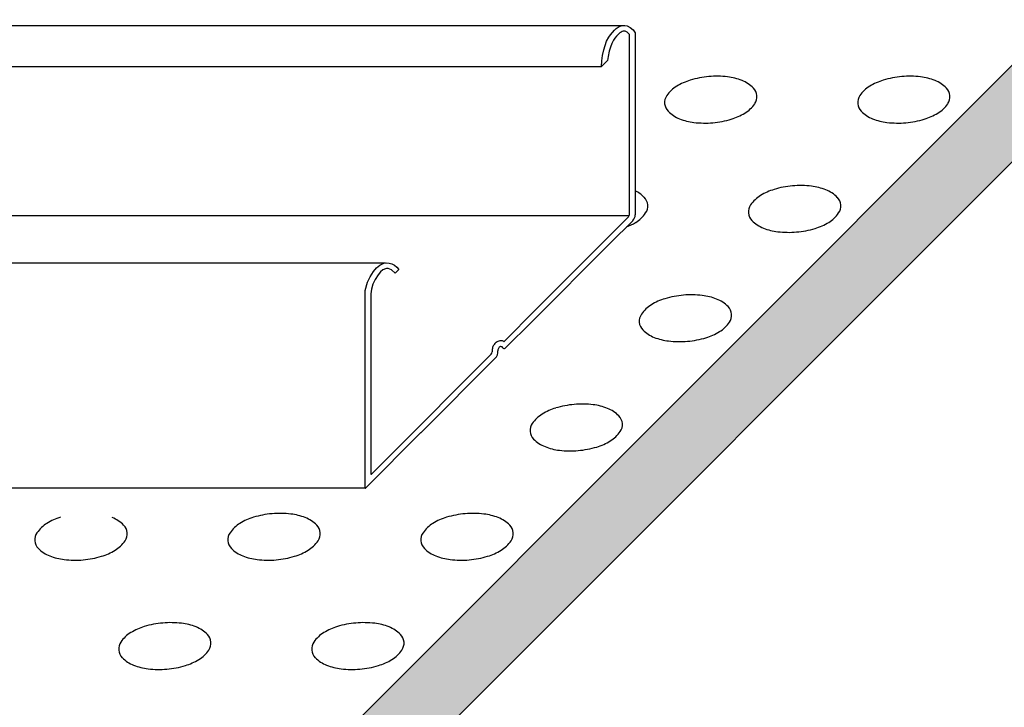
# Model space of a CAD drawing. Units: millimetres. Extents: x 737 to 1672, y 578 to 1181.
# Drawn here: x 1369 to 1422, y 733 to 771 of the extents above; entities that cross this region are included whole.
import ezdxf
from ezdxf.enums import TextEntityAlignment as Align

# ---------------------------------------------------------------- set-up
doc = ezdxf.new("R2010")
doc.units = ezdxf.units.MM
for name, color, linetype in [('BEM3', 3, 'Continuous'), ('BEPL1', 1, 'Continuous'), ('BEPL3', 3, 'Continuous'), ('SCHATT15 B', 140, 'Continuous'), ('UK1', 1, 'Continuous'), ('UK2', 2, 'Continuous'), ('UK4', 4, 'Continuous')]:
    doc.layers.add(name, color=color, linetype=linetype)
doc.styles.add('ar-na-fett', font='ARIALNB.TTF')

msp = doc.modelspace()

# ---------------------------------------------------------------- hatches: boundary and pattern name
at = {"layer": 'SCHATT15 B'}
msp.add_hatch(color=256, dxfattribs=at).paths.add_polyline_path([(1566.228, 906.768), (1566.228, 912.014), (1349.33, 695.116), (1349.33, 689.869)])

# ---------------------------------------------------------------- linework, layer by layer
at = {"layer": 'BEPL1'}
for centre, major_axis, start_param, end_param in [((1406.406, 762.601), (3.559, 3.559), 0.872665, 1.076472), ((1406.406, 762.601), (3.559, 3.559), 0.668857, 0.872665), ((1406.628, 764.499), (2.208, 2.208), 0.409847, 0.668857), ((1416.899, 762.601), (3.559, 3.559), 0.872665, 1.076472), ((1416.899, 762.601), (3.559, 3.559), 0.668857, 0.872665), ((1417.121, 764.499), (2.208, 2.208), 0.409847, 0.668857), ((1405.171, 765.552), (-1.279, 1.279), -0.235314, 0.179808), ((1405.858, 764.431), (2.208, 2.208), 1.076472, 1.335482), ((1407.11, 765.721), (-1.279, 1.279), 4.707114, 5.122236), ((1415.664, 765.552), (-1.279, 1.279), -0.235314, 0.179808), ((1416.351, 764.431), (2.208, 2.208), 1.076472, 1.335482), ((1417.604, 765.721), (-1.279, 1.279), 4.707114, 5.122236), ((1404.231, 766.202), (0.471, 0.471), 1.750605, 2.443461), ((1407.922, 766.525), (0.471, 0.471), 5.585054, 6.27791), ((1407.922, 766.525), (0.471, 0.471), 4.892197, 5.585054), ((1414.725, 766.202), (0.471, 0.471), 1.750605, 2.443461), ((1418.416, 766.525), (0.471, 0.471), 5.585054, 6.27791), ((1418.416, 766.525), (0.471, 0.471), 4.892197, 5.585054), ((1404.231, 766.202), (0.471, 0.471), 2.443461, 3.136317), ((1406.983, 767.175), (-1.279, 1.279), 2.906278, 3.321401), ((1414.725, 766.202), (0.471, 0.471), 2.443461, 3.136317), ((1417.476, 767.175), (1.279, 1.279), 4.477075, 4.892197), ((1405.043, 767.005), (1.279, 1.279), 3.136317, 3.55144), ((1406.296, 768.295), (-2.208, 2.208), 2.647268, 2.906278), ((1415.537, 767.005), (1.279, 1.279), 3.136317, 3.55144), ((1416.789, 768.295), (-2.208, 2.208), 2.647268, 2.906278), ((1405.525, 768.228), (2.208, 2.208), 3.55144, 3.81045), ((1405.748, 770.125), (-3.559, 3.559), 2.239653, 2.443461), ((1405.748, 770.125), (-3.559, 3.559), 2.443461, 2.647268), ((1416.019, 768.228), (2.208, 2.208), 3.55144, 3.81045), ((1416.241, 770.125), (-3.559, 3.559), 2.239653, 2.443461), ((1416.241, 770.125), (-3.559, 3.559), 2.443461, 2.647268), ((1410.963, 756.665), (3.559, 3.559), 0.668857, 0.872665), ((1401.174, 759.785), (1.279, 1.279), 6.27791, 6.61252), ((1410.415, 758.495), (2.208, 2.208), 1.076472, 1.335482), ((1410.963, 756.665), (3.559, 3.559), 0.872665, 1.076472), ((1411.185, 758.562), (-2.208, 2.208), -1.160949, -0.901939), ((1411.667, 759.785), (1.279, 1.279), 6.27791, 6.693033), ((1401.986, 760.589), (0.471, 0.471), 5.585054, 6.27791), ((1401.986, 760.589), (0.471, 0.471), 4.892197, 5.585054), ((1408.789, 760.266), (0.471, 0.471), 1.750605, 2.443461), ((1409.728, 759.615), (-1.279, 1.279), -0.235314, 0.179808), ((1412.479, 760.589), (0.471, 0.471), 5.585054, 6.27791), ((1412.479, 760.589), (0.471, 0.471), 4.892197, 5.585054), ((1401.047, 761.239), (-1.279, 1.279), 2.906278, 3.321401), ((1408.789, 760.266), (0.471, 0.471), 2.443461, 3.136317), ((1411.54, 761.239), (1.279, 1.279), 4.477075, 4.892197), ((1400.36, 762.359), (2.208, 2.208), 4.297134, 4.477075), ((1409.601, 761.069), (1.279, 1.279), 3.136317, 3.55144), ((1410.853, 762.359), (-2.208, 2.208), 2.647268, 2.906278), ((1410.083, 762.292), (2.208, 2.208), 3.55144, 3.81045), ((1410.305, 764.189), (-3.559, 3.559), 2.239653, 2.443461), ((1410.305, 764.189), (-3.559, 3.559), 2.443461, 2.647268), ((1404.479, 752.559), (-2.208, 2.208), -0.494324, -0.235314), ((1405.027, 750.729), (-3.559, 3.559), -0.698132, -0.494324), ((1405.027, 750.729), (3.559, 3.559), 0.668857, 0.872665), ((1405.249, 752.626), (-2.208, 2.208), -1.160949, -0.901939), ((1405.731, 753.849), (1.279, 1.279), 6.27791, 6.693033), ((1403.792, 753.679), (-1.279, 1.279), -0.235314, 0.179808), ((1406.543, 754.653), (0.471, 0.471), 5.585054, 6.27791), ((1402.853, 754.33), (-0.471, 0.471), 0.179808, 0.872665), ((1402.853, 754.33), (-0.471, 0.471), 0.872665, 1.565521), ((1405.604, 755.303), (1.279, 1.279), 4.477075, 4.892197), ((1406.543, 754.653), (-0.471, 0.471), 3.321401, 4.014257), ((1403.665, 755.133), (1.279, 1.279), 3.136317, 3.55144), ((1404.917, 756.423), (-2.208, 2.208), 2.647268, 2.906278), ((1404.147, 756.356), (2.208, 2.208), 3.55144, 3.81045), ((1404.369, 758.253), (-3.559, 3.559), 2.239653, 2.443461), ((1404.369, 758.253), (3.559, 3.559), 4.014257, 4.218065), ((1398.543, 746.623), (2.208, 2.208), 1.076472, 1.335482), ((1399.091, 744.793), (-3.559, 3.559), -0.698132, -0.494324), ((1399.091, 744.793), (3.559, 3.559), 0.668857, 0.872665), ((1399.313, 746.69), (-2.208, 2.208), -1.160949, -0.901939), ((1399.795, 747.913), (1.279, 1.279), 6.27791, 6.693033), ((1397.856, 747.743), (-1.279, 1.279), -0.235314, 0.179808), ((1400.607, 748.716), (-0.471, 0.471), 4.014257, 4.707114), ((1396.917, 748.394), (0.471, 0.471), 1.750605, 2.443461), ((1396.917, 748.394), (0.471, 0.471), 2.443461, 3.136317), ((1399.668, 749.367), (1.279, 1.279), 4.477075, 4.892197), ((1400.607, 748.716), (0.471, 0.471), 4.892197, 5.585054), ((1397.729, 749.197), (1.279, 1.279), 3.136317, 3.55144), ((1398.981, 750.487), (-2.208, 2.208), 2.647268, 2.906278), ((1398.211, 750.42), (2.208, 2.208), 3.55144, 3.81045), ((1398.433, 752.317), (-3.559, 3.559), 2.239653, 2.443461), ((1398.433, 752.317), (-3.559, 3.559), 2.443461, 2.647268), ((1371.62, 740.687), (2.208, 2.208), 1.076472, 1.335482), ((1372.872, 741.977), (-1.279, 1.279), 4.707114, 5.122236), ((1382.113, 740.687), (-2.208, 2.208), -0.494324, -0.235314), ((1382.113, 740.687), (2.208, 2.208), 1.076472, 1.335482), ((1382.661, 738.857), (3.559, 3.559), 0.872665, 1.076472), ((1382.661, 738.857), (-3.559, 3.559), -0.901939, -0.698132), ((1382.883, 740.754), (2.208, 2.208), 0.409847, 0.668857), ((1383.366, 741.977), (-1.279, 1.279), 4.707114, 5.122236), ((1383.366, 741.977), (1.279, 1.279), 6.27791, 6.693033), ((1392.607, 740.687), (2.208, 2.208), 1.076472, 1.335482), ((1393.155, 738.857), (3.559, 3.559), 0.872665, 1.076472), ((1393.155, 738.857), (-3.559, 3.559), -0.901939, -0.698132), ((1393.377, 740.754), (2.208, 2.208), 0.409847, 0.668857), ((1393.859, 741.977), (-1.279, 1.279), 4.707114, 5.122236), ((1370.933, 741.807), (-1.279, 1.279), -0.235314, 0.179808), ((1373.684, 742.78), (0.471, 0.471), 5.585054, 6.27791), ((1381.426, 741.807), (-1.279, 1.279), -0.235314, 0.179808), ((1381.426, 741.807), (-1.279, 1.279), -0.235314, 0.179808), ((1384.178, 742.78), (0.471, 0.471), 5.585054, 6.27791), ((1384.178, 742.78), (0.471, 0.471), 5.585054, 6.27791), ((1391.92, 741.807), (-1.279, 1.279), -0.235314, 0.179808), ((1394.671, 742.78), (-0.471, 0.471), 4.014257, 4.707114), ((1369.993, 742.457), (0.471, 0.471), 1.750605, 2.443461), ((1373.684, 742.78), (0.471, 0.471), 4.892197, 5.585054), ((1380.487, 742.457), (0.471, 0.471), 1.750605, 2.443461), ((1380.487, 742.457), (0.471, 0.471), 1.750605, 2.443461), ((1384.178, 742.78), (0.471, 0.471), 4.892197, 5.585054), ((1384.178, 742.78), (0.471, 0.471), 4.892197, 5.585054), ((1390.981, 742.457), (0.471, 0.471), 1.750605, 2.443461), ((1394.671, 742.78), (0.471, 0.471), 4.892197, 5.585054), ((1369.993, 742.457), (0.471, 0.471), 2.443461, 3.136317), ((1370.805, 743.261), (1.279, 1.279), 3.136317, 3.55144), ((1372.745, 743.431), (-1.279, 1.279), 2.906278, 3.321401), ((1380.487, 742.457), (0.471, 0.471), 2.443461, 3.136317), ((1380.487, 742.457), (0.471, 0.471), 2.443461, 3.136317), ((1381.299, 743.261), (1.279, 1.279), 3.136317, 3.55144), ((1381.299, 743.261), (1.279, 1.279), 3.136317, 3.55144), ((1383.238, 743.431), (1.279, 1.279), 4.477075, 4.892197), ((1383.238, 743.431), (1.279, 1.279), 4.477075, 4.892197), ((1390.981, 742.457), (0.471, 0.471), 2.443461, 3.136317), ((1391.793, 743.261), (1.279, 1.279), 3.136317, 3.55144), ((1393.732, 743.431), (1.279, 1.279), 4.477075, 4.892197), ((1371.287, 744.484), (2.208, 2.208), 3.55144, 3.81045), ((1371.51, 746.381), (-3.559, 3.559), 2.239653, 2.443461), ((1371.51, 746.381), (-3.559, 3.559), 2.443461, 2.647268), ((1372.058, 744.551), (-2.208, 2.208), 2.647268, 2.906278), ((1381.781, 744.484), (2.208, 2.208), 3.55144, 3.81045), ((1381.781, 744.484), (2.208, 2.208), 3.55144, 3.81045), ((1382.003, 746.381), (-3.559, 3.559), 2.239653, 2.443461), ((1382.003, 746.381), (-3.559, 3.559), 2.239653, 2.443461), ((1382.003, 746.381), (-3.559, 3.559), 2.443461, 2.647268), ((1382.003, 746.381), (-3.559, 3.559), 2.443461, 2.647268), ((1382.551, 744.551), (-2.208, 2.208), 2.647268, 2.906278), ((1382.551, 744.551), (-2.208, 2.208), 2.647268, 2.906278), ((1392.275, 744.484), (2.208, 2.208), 3.55144, 3.81045), ((1392.497, 746.381), (-3.559, 3.559), 2.239653, 2.443461), ((1392.497, 746.381), (-3.559, 3.559), 2.443461, 2.647268), ((1393.045, 744.551), (-2.208, 2.208), 2.647268, 2.906278), ((1376.177, 734.751), (-2.208, 2.208), -0.494324, -0.235314), ((1376.725, 732.921), (-3.559, 3.559), -0.698132, -0.494324), ((1376.725, 732.921), (3.559, 3.559), 0.668857, 0.872665), ((1376.947, 734.818), (-2.208, 2.208), -1.160949, -0.901939), ((1377.429, 736.041), (1.279, 1.279), 6.27791, 6.693033), ((1386.671, 734.751), (-2.208, 2.208), -0.494324, -0.235314), ((1386.671, 734.751), (-2.208, 2.208), -0.494324, -0.235314), ((1387.219, 732.921), (-3.559, 3.559), -0.698132, -0.494324), ((1387.219, 732.921), (-3.559, 3.559), -0.698132, -0.494324), ((1387.219, 732.921), (3.559, 3.559), 0.668857, 0.872665), ((1387.219, 732.921), (3.559, 3.559), 0.668857, 0.872665), ((1387.441, 734.818), (-2.208, 2.208), -1.160949, -0.901939), ((1387.923, 736.041), (1.279, 1.279), 6.27791, 6.693033), ((1375.49, 735.871), (-1.279, 1.279), -0.235314, 0.179808), ((1378.241, 736.844), (0.471, 0.471), 5.585054, 6.27791), ((1385.984, 735.871), (-1.279, 1.279), -0.235314, 0.179808), ((1385.984, 735.871), (1.279, 1.279), 1.335482, 1.750605), ((1388.735, 736.844), (0.471, 0.471), 5.585054, 6.27791), ((1374.551, 736.521), (-0.471, 0.471), 0.179808, 0.872665), ((1378.241, 736.844), (0.471, 0.471), 4.892197, 5.585054), ((1385.045, 736.521), (-0.471, 0.471), 0.179808, 0.872665), ((1385.045, 736.521), (-0.471, 0.471), 0.179808, 0.872665), ((1388.735, 736.844), (0.471, 0.471), 4.892197, 5.585054), ((1374.551, 736.521), (0.471, 0.471), 2.443461, 3.136317), ((1375.363, 737.325), (1.279, 1.279), 3.136317, 3.55144), ((1377.302, 737.495), (1.279, 1.279), 4.477075, 4.892197), ((1385.045, 736.521), (0.471, 0.471), 2.443461, 3.136317), ((1385.045, 736.521), (0.471, 0.471), 2.443461, 3.136317), ((1385.857, 737.325), (1.279, 1.279), 3.136317, 3.55144), ((1385.857, 737.325), (1.279, 1.279), 3.136317, 3.55144), ((1387.796, 737.495), (1.279, 1.279), 4.477075, 4.892197), ((1375.845, 738.548), (2.208, 2.208), 3.55144, 3.81045), ((1376.067, 740.445), (3.559, 3.559), 4.014257, 4.218065), ((1376.615, 738.615), (-2.208, 2.208), 2.647268, 2.906278), ((1386.339, 738.548), (2.208, 2.208), 3.55144, 3.81045), ((1386.339, 738.548), (2.208, 2.208), 3.55144, 3.81045), ((1386.561, 740.445), (3.559, 3.559), 4.014257, 4.218065), ((1386.561, 740.445), (3.559, 3.559), 4.014257, 4.218065), ((1387.109, 738.615), (-2.208, 2.208), 2.647268, 2.906278), ((1376.067, 740.445), (-3.559, 3.559), 2.239653, 2.443461), ((1386.561, 740.445), (-3.559, 3.559), 2.239653, 2.443461), ((1386.561, 740.445), (-3.559, 3.559), 2.239653, 2.443461)]:
    msp.add_ellipse(centre, major_axis=major_axis, ratio=1, start_param=start_param, end_param=end_param, dxfattribs=at)
at = {"layer": 'BEPL3'}
for p, q in [((1349.33, 695.116), (1628.26, 974.047)), ((1349.33, 689.869), (1628.26, 968.8))]:
    msp.add_line(p, q, dxfattribs=at)
at = {"layer": 'UK1'}
msp.add_line((1342.025, 760.07), (1401.648, 760.07), dxfattribs=at)
at = {"layer": 'UK2'}
for p, q in [((1354.88, 770.392), (1401.36, 770.392)), ((1351.398, 768.162), (1400.134, 768.162)), ((1339.468, 757.494), (1388.398, 757.494)), ((1387.286, 745.266), (1334.71, 745.266))]:
    msp.add_line(p, q, dxfattribs=at)
at = {"layer": 'UK4'}
for p, q in [((1400.939, 770.222), (1401.038, 770.298)), ((1401.038, 770.298), (1401.147, 770.355)), ((1401.147, 770.355), (1401.268, 770.388)), ((1401.268, 770.388), (1401.396, 770.394)), ((1401.396, 770.394), (1401.522, 770.374)), ((1401.522, 770.374), (1401.701, 770.29)), ((1401.701, 770.29), (1401.853, 770.158)), ((1400.415, 769.539), (1400.528, 769.755)), ((1400.528, 769.755), (1400.623, 769.89)), ((1400.623, 769.89), (1400.73, 770.017)), ((1400.73, 770.017), (1400.846, 770.137)), ((1400.846, 770.137), (1400.939, 770.222)), ((1400.959, 769.809), (1400.868, 769.701)), ((1401.062, 769.916), (1400.959, 769.809)), ((1401.137, 769.985), (1401.062, 769.916)), ((1401.204, 770.036), (1401.137, 769.985)), ((1401.26, 770.066), (1401.204, 770.036)), ((1401.317, 770.081), (1401.26, 770.066)), ((1401.378, 770.084), (1401.317, 770.081)), ((1401.429, 770.076), (1401.378, 770.084)), ((1401.531, 770.028), (1401.429, 770.076)), ((1401.624, 769.947), (1401.531, 770.028)), ((1401.661, 769.897), (1401.624, 769.947)), ((1401.661, 769.205), (1401.661, 769.897)), ((1401.853, 770.158), (1401.97, 769.998)), ((1401.97, 769.998), (1401.97, 769.302)), ((1400.26, 769.068), (1400.327, 769.307)), ((1400.327, 769.307), (1400.415, 769.539)), ((1400.621, 769.211), (1400.56, 768.993)), ((1400.697, 769.412), (1400.621, 769.211)), ((1400.793, 769.594), (1400.697, 769.412)), ((1400.868, 769.701), (1400.793, 769.594)), ((1401.661, 761.031), (1401.661, 769.205)), ((1401.97, 769.302), (1401.97, 761.01)), ((1400.152, 768.466), (1400.195, 768.768)), ((1400.195, 768.768), (1400.26, 769.068)), ((1400.499, 768.713), (1400.468, 768.497)), ((1400.56, 768.993), (1400.499, 768.713)), ((1400.468, 768.497), (1400.134, 768.162)), ((1400.134, 768.162), (1400.152, 768.466)), ((1401.661, 760.144), (1401.661, 761.031)), ((1401.97, 761.01), (1401.97, 760.102)), ((1400.476, 758.871), (1401.6, 759.996)), ((1401.848, 759.807), (1400.597, 758.556)), ((1400.597, 758.556), (1396.361, 754.32)), ((1396.57, 754.966), (1400.476, 758.871)), ((1388.083, 757.381), (1388.297, 757.48)), ((1388.297, 757.48), (1388.442, 757.5)), ((1388.442, 757.5), (1388.59, 757.489)), ((1388.523, 757.494), (1388.523, 757.494)), ((1388.59, 757.489), (1388.734, 757.449)), ((1388.734, 757.449), (1388.881, 757.372)), ((1387.556, 756.745), (1387.739, 757.029)), ((1387.739, 757.029), (1387.898, 757.222)), ((1387.898, 757.222), (1388.083, 757.381)), ((1388.123, 757.005), (1387.993, 756.847)), ((1388.255, 757.119), (1388.123, 757.005)), ((1388.388, 757.18), (1388.255, 757.119)), ((1388.455, 757.189), (1388.388, 757.18)), ((1388.54, 757.183), (1388.455, 757.189)), ((1388.623, 757.16), (1388.54, 757.183)), ((1388.714, 757.112), (1388.623, 757.16)), ((1388.918, 756.946), (1388.714, 757.112)), ((1388.881, 757.372), (1389.009, 757.267)), ((1389.116, 757.143), (1388.918, 756.946)), ((1389.009, 757.267), (1389.116, 757.143)), ((1387.279, 755.988), (1387.417, 756.446)), ((1387.417, 756.446), (1387.556, 756.745)), ((1387.831, 756.595), (1387.71, 756.335)), ((1387.993, 756.847), (1387.831, 756.595)), ((1387.279, 745.281), (1387.279, 755.988)), ((1387.628, 756.062), (1387.588, 755.817)), ((1387.588, 755.817), (1387.588, 746.034)), ((1387.71, 756.335), (1387.628, 756.062)), ((1394.837, 753.233), (1396.57, 754.966)), ((1396.361, 754.32), (1394.901, 752.86)), ((1394.355, 752.314), (1390.331, 748.29)), ((1392.943, 751.339), (1394.137, 752.533)), ((1389.743, 748.138), (1392.943, 751.339)), ((1390.318, 748.277), (1387.309, 745.268)), ((1387.623, 746.019), (1389.743, 748.138))]:
    msp.add_line(p, q, dxfattribs=at)
for centre, major_axis, start_param, end_param in [((1401.452, 760.144), (-0.148, 0.148), 3.141593, 3.926991), ((1401.552, 760.102), (0.295, 0.295), 4.712389, 5.497787), ((1394.698, 752.779), (0.348, 0.348), 1.295344, 1.718731), ((1394.668, 752.834), (0.304, 0.304), 0.785398, 1.295344), ((1394.668, 752.834), (0.304, 0.304), 0.396646, 0.785398), ((1394.832, 753.239), (0.00534, 0.00534), 3.665291, 4.541743), ((1394.001, 752.668), (-0.136, 0.136), 3.141594, 3.898826), ((1394.823, 752.72), (0.448, 0.448), 2.058538, 2.445574), ((1394.747, 752.743), (0.391, 0.391), 1.718731, 2.058538), ((1394, 752.67), (0.355, 0.355), 4.71239, 5.599597), ((1394.822, 752.721), (0.228, 0.228), 2.058538, 2.356194), ((1394.746, 752.744), (0.171, 0.171), 1.718731, 2.058538), ((1394.697, 752.78), (-0.129, 0.129), -0.275452, 0.147934), ((1394.667, 752.835), (-0.0842, 0.0842), -0.785398, -0.275452), ((1394.667, 752.835), (0.0842, 0.0842), 5.99021, 7.068583), ((1394.848, 752.922), (-0.058, 0.058), 1.170733, 3.071788), ((1389.992, 748.604), (-0.326, 0.326), 3.141593, 3.180267), ((1387.609, 746.034), (0.0148, 0.0148), 2.356194, 4.712389), ((1387.297, 745.281), (0.0127, 0.0127), 2.356194, 4.712389)]:
    msp.add_ellipse(centre, major_axis=major_axis, ratio=1, start_param=start_param, end_param=end_param, dxfattribs=at)

# ---------------------------------------------------------------- texts
at = {"layer": 'BEM3', "style": 'ar-na-fett'}
msp.add_text('Distância entre os perfis primários', height=12, rotation=45, dxfattribs=at).set_placement((1510.918, 760.659), align=Align.MIDDLE)

doc.saveas('drawing.dxf')
